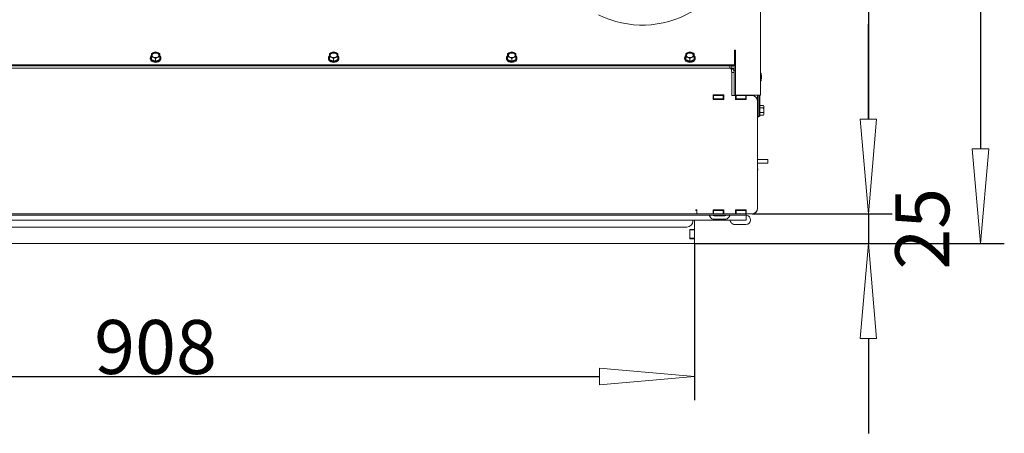
# Model space of a CAD drawing. Units: millimetres. Extents: x 1976 to 4780, y 409 to 2353.
# Drawn here: x 2553 to 2967, y 1662 to 1837 of the extents above; entities that cross this region are included whole.
import ezdxf

# ---------------------------------------------------------------- set-up
doc = ezdxf.new("R2010")
doc.units = ezdxf.units.MM
doc.header["$LTSCALE"] = 10
doc.header["$PDMODE"] = 1
doc.header["$PDSIZE"] = -2
doc.layers.get('0').update_dxf_attribs({"lineweight": 18})
for name, color, linetype, lineweight in [('CONTOUR_1', 7, 'Continuous', 18), ('Geen', 7, 'Continuous', 5), ('Maatlijnen', 7, 'Continuous', 5)]:
    doc.layers.add(name, color=color, linetype=linetype, lineweight=lineweight)
doc.styles.add('Century Gothic', font='GOTHIC.TTF')
doc.styles.add('Century Gothic (bold)', font='GOTHIC.TTF')
doc.dimstyles.new('iFiRE', dxfattribs={"dimtxt": 22.758301, "dimasz": 39.997559, "dimexe": 10, "dimexo": 0, "dimgap": 0.5, "dimtad": 1, "dimdec": 0, "dimtxsty": 'Century Gothic (bold)', "dimblk": 'VW_FILLEDARROW', "dimblk1": 'VW_FILLEDARROW', "dimblk2": 'VW_FILLEDARROW', "dimcen": 0, "dimadec": 0, "dimazin": 0, "dimtfac": 1, "dimtdec": 0, "dimtix": 1, "dimtmove": 0, "dimatfit": 0, "dimldrblk": 'VW_FILLEDARROW-1', "dimfxl": 1, "dimfrac": 2, "dimtolj": 1, "dimarcsym": 0})

# ---------------------------------------------------------------- blocks, each defined once
blk = doc.blocks.new('Groep-6')
at = {"layer": 'CONTOUR_1', "transparency": 33554687}
for p, q in [((-2548.02, -3867.7), (-2548.02, -3452.55)), ((-2570.02, -3830.12), (-2570.02, -3829.7)), ((-2570.02, -3829.7), (-2569.02, -3829.7)), ((-2570.02, -3830.12), (-2570.02, -3842.32)), ((-2569.02, -3867.7), (-2569.02, -3829.7)), ((-3061.92, -3836.31), (-3061.92, -3837.02)), ((-3059.27, -3831.87), (-3061.02, -3832.69)), ((-3061.02, -3832.69), (-3061.02, -3834.01)), ((-3061.02, -3834.01), (-3061.02, -3835.54)), ((-3061.02, -3835.54), (-3059.27, -3836.16)), ((-3061.02, -3837.74), (-3061.02, -3835.54)), ((-3061.02, -3837.74), (-3057.52, -3839.17)), ((-3057.52, -3831.26), (-3059.27, -3831.87)), ((-3059.27, -3836.16), (-3057.52, -3836.97)), ((-3055.77, -3831.87), (-3057.52, -3831.26)), ((-3057.52, -3836.97), (-3055.77, -3836.16)), ((-3057.52, -3839.17), (-3057.52, -3836.97)), ((-3057.52, -3839.17), (-3054.02, -3837.74)), ((-3054.02, -3832.69), (-3055.77, -3831.87)), ((-3055.77, -3836.16), (-3054.02, -3835.54)), ((-3054.02, -3834.01), (-3054.02, -3832.69)), ((-3054.02, -3835.54), (-3054.02, -3834.01)), ((-3054.02, -3837.74), (-3054.02, -3835.54)), ((-3053.12, -3837.02), (-3053.12, -3836.31)), ((-2911.92, -3836.31), (-2911.92, -3837.02)), ((-2909.27, -3831.87), (-2911.02, -3832.69)), ((-2911.02, -3832.69), (-2911.02, -3834.01)), ((-2911.02, -3834.01), (-2911.02, -3835.54)), ((-2911.02, -3835.54), (-2909.27, -3836.16)), ((-2911.02, -3837.74), (-2911.02, -3835.54)), ((-2911.02, -3837.74), (-2907.52, -3839.17)), ((-2907.52, -3831.26), (-2909.27, -3831.87)), ((-2909.27, -3836.16), (-2907.52, -3836.97)), ((-2905.77, -3831.87), (-2907.52, -3831.26)), ((-2907.52, -3836.97), (-2905.77, -3836.16)), ((-2907.52, -3839.17), (-2907.52, -3836.97)), ((-2907.52, -3839.17), (-2904.02, -3837.74)), ((-2904.02, -3832.69), (-2905.77, -3831.87)), ((-2905.77, -3836.16), (-2904.02, -3835.54)), ((-2904.02, -3834.01), (-2904.02, -3832.69)), ((-2904.02, -3835.54), (-2904.02, -3834.01)), ((-2904.02, -3837.74), (-2904.02, -3835.54)), ((-2903.12, -3837.02), (-2903.12, -3836.31)), ((-2761.92, -3836.31), (-2761.92, -3837.02)), ((-2759.27, -3831.87), (-2761.02, -3832.69)), ((-2761.02, -3832.69), (-2761.02, -3834.01)), ((-2761.02, -3834.01), (-2761.02, -3835.54)), ((-2761.02, -3835.54), (-2759.27, -3836.16)), ((-2761.02, -3837.74), (-2761.02, -3835.54)), ((-2761.02, -3837.74), (-2757.52, -3839.17)), ((-2757.52, -3831.26), (-2759.27, -3831.87)), ((-2759.27, -3836.16), (-2757.52, -3836.97)), ((-2755.77, -3831.87), (-2757.52, -3831.26)), ((-2757.52, -3836.97), (-2755.77, -3836.16)), ((-2757.52, -3839.17), (-2757.52, -3836.97)), ((-2757.52, -3839.17), (-2754.02, -3837.74)), ((-2754.02, -3832.69), (-2755.77, -3831.87)), ((-2755.77, -3836.16), (-2754.02, -3835.54)), ((-2754.02, -3834.01), (-2754.02, -3832.69)), ((-2754.02, -3835.54), (-2754.02, -3834.01)), ((-2754.02, -3837.74), (-2754.02, -3835.54)), ((-2753.12, -3837.02), (-2753.12, -3836.31)), ((-2611.92, -3836.31), (-2611.92, -3837.02)), ((-2609.27, -3831.87), (-2611.02, -3832.69)), ((-2611.02, -3832.69), (-2611.02, -3834.01)), ((-2611.02, -3834.01), (-2611.02, -3835.54)), ((-2611.02, -3835.54), (-2609.27, -3836.16)), ((-2611.02, -3837.74), (-2611.02, -3835.54)), ((-2611.02, -3837.74), (-2607.52, -3839.17)), ((-2607.52, -3831.26), (-2609.27, -3831.87)), ((-2609.27, -3836.16), (-2607.52, -3836.97)), ((-2605.77, -3831.87), (-2607.52, -3831.26)), ((-2607.52, -3836.97), (-2605.77, -3836.16)), ((-2607.52, -3839.17), (-2607.52, -3836.97)), ((-2607.52, -3839.17), (-2604.02, -3837.74)), ((-2604.02, -3832.69), (-2605.77, -3831.87)), ((-2605.77, -3836.16), (-2604.02, -3835.54)), ((-2604.02, -3834.01), (-2604.02, -3832.69)), ((-2604.02, -3835.54), (-2604.02, -3834.01)), ((-2604.02, -3837.74), (-2604.02, -3835.54)), ((-2603.12, -3837.02), (-2603.12, -3836.31)), ((-2570.02, -3842.32), (-3545.02, -3842.32)), ((-2570.02, -3843.03), (-3545.02, -3843.03)), ((-2573.77, -3845), (-3541.27, -3845)), ((-2573.77, -3843.03), (-2573.77, -3844.53)), ((-2573.77, -3844.53), (-2573.77, -3845)), ((-2572.27, -3844.99), (-2573.77, -3844.99)), ((-2572.27, -3843.4), (-2572.27, -3843.03)), ((-2572.27, -3844.99), (-2572.27, -3843.4)), ((-2572.27, -3845.33), (-2572.27, -3844.99)), ((-2572.17, -3844.38), (-2572.17, -3843.03)), ((-2572.17, -3845.21), (-2572.17, -3844.38)), ((-2570.17, -3845.21), (-2572.17, -3845.21)), ((-2572.17, -3845.42), (-2572.17, -3845.21)), ((-2570.17, -3844.38), (-2570.17, -3843.03)), ((-2570.17, -3845.21), (-2570.17, -3844.38)), ((-2570.17, -3848.6), (-2570.17, -3845.21)), ((-2570.16, -3847.1), (-2570.17, -3847.1)), ((-2570.16, -3847.1), (-2570.16, -3848.6)), ((-2569.02, -3847.1), (-2570.16, -3847.1)), ((-2570.02, -3843.03), (-2570.02, -3842.32)), ((-2572.24, -3848.6), (-2572.24, -3868)), ((-2572.17, -3848.6), (-2572.17, -3848.12)), ((-2570.17, -3848.6), (-2572.17, -3848.6)), ((-2572.17, -3848.6), (-2572.17, -3868)), ((-2570.17, -3848.6), (-2570.17, -3868)), ((-2547.27, -3853.75), (-2547.27, -3851.25)), ((-2588.02, -3867.5), (-2588.02, -3871.5)), ((-2579.02, -3867.5), (-2588.02, -3867.5)), ((-2588.02, -3868), (-2587.52, -3868)), ((-2588.02, -3871), (-2587.52, -3871)), ((-2588.02, -3871.5), (-2579.02, -3871.5)), ((-2587.52, -3871), (-2587.52, -3868)), ((-2587.52, -3868), (-2579.52, -3868)), ((-2579.52, -3871), (-2587.52, -3871)), ((-2579.52, -3868), (-2579.52, -3871)), ((-2579.52, -3868), (-2579.02, -3868)), ((-2579.52, -3871), (-2579.02, -3871)), ((-2579.02, -3871.5), (-2579.02, -3867.5)), ((-2569.02, -3868), (-2572.24, -3868)), ((-2549.62, -3867.7), (-2569.02, -3867.7)), ((-2569.02, -3868), (-2569.02, -3871.5)), ((-2569.02, -3868), (-2568.52, -3868)), ((-2569.02, -3871), (-2568.52, -3871)), ((-2569.02, -3871.5), (-2560.02, -3871.5)), ((-2568.52, -3871), (-2568.52, -3868)), ((-2568.52, -3868), (-2560.52, -3868)), ((-2560.52, -3871), (-2568.52, -3871)), ((-2562.17, -3867.7), (-2562.17, -3868)), ((-2560.52, -3868), (-2560.52, -3871)), ((-2560.52, -3868), (-2560.02, -3868)), ((-2560.52, -3871), (-2560.02, -3871)), ((-2560.02, -3871.5), (-2560.02, -3868)), ((-2555.52, -3868), (-2560.02, -3868)), ((-2558.52, -3867.7), (-2558.52, -3868)), ((-2557.52, -3868), (-2557.52, -3867.7)), ((-2555.52, -3868), (-2555.12, -3868)), ((-2550.52, -3867.7), (-2550.52, -3872.6)), ((-2548.02, -3867.7), (-2549.62, -3867.7)), ((-2549.52, -3867.7), (-2549.52, -3885.5)), ((-2548.52, -3876.1), (-2548.52, -3867.7)), ((-2550.52, -3963), (-2550.52, -3873)), ((-2548.52, -3876.1), (-2549.52, -3876.1)), ((-2548.52, -3876.1), (-2548.52, -3884.9)), ((-2548.52, -3876.46), (-2545.42, -3876.46)), ((-2548.52, -3878.48), (-2545.42, -3878.48)), ((-2545.27, -3877), (-2545.42, -3876.46)), ((-2545.42, -3876.46), (-2545.27, -3877.47)), ((-2545.27, -3877.47), (-2545.42, -3878.48)), ((-2545.42, -3878.48), (-2545.27, -3880.5)), ((-2545.27, -3877.47), (-2545.27, -3877)), ((-2545.27, -3880.5), (-2545.27, -3877.47)), ((-2545.27, -3883.53), (-2545.27, -3880.5)), ((-2549.52, -3885.5), (-2550.52, -3885.5)), ((-2549.52, -3886), (-2550.52, -3886)), ((-2549.52, -3884.9), (-2548.52, -3884.9)), ((-2549.52, -3885.5), (-2549.52, -3886)), ((-2549.34, -3885.5), (-2549.52, -3885.5)), ((-2548.99, -3885.5), (-2549.34, -3885.5)), ((-2548.99, -3885.5), (-2548.52, -3885.5)), ((-2548.52, -3882.52), (-2545.42, -3882.52)), ((-2548.52, -3884.54), (-2545.42, -3884.54)), ((-2548.52, -3885.5), (-2548.52, -3884.9)), ((-2545.42, -3882.52), (-2545.27, -3883.53)), ((-2545.27, -3883.53), (-2545.42, -3884.54)), ((-2545.42, -3884.54), (-2545.27, -3884)), ((-2545.27, -3884), (-2545.27, -3883.53)), ((-2541.93, -3922.05), (-2550.52, -3922.05)), ((-2541.93, -3925.05), (-2541.93, -3922.05)), ((-2550.52, -3925.05), (-2541.93, -3925.05)), ((-2550.21, -3930.04), (-2550.52, -3929.87)), ((-3550.02, -3969), (-2565.02, -3969)), ((-3512.52, -3968), (-2602.52, -3968)), ((-2601.52, -3964.4), (-2602.52, -3964.4)), ((-2602.52, -3964.4), (-2602.52, -3965)), ((-2601.52, -3965), (-2602.52, -3965)), ((-2602.52, -3967.62), (-2602.52, -3968)), ((-2601.52, -3968), (-2602.52, -3968)), ((-2601.52, -3964.4), (-2601.52, -3968)), ((-2601.52, -3968), (-2588.02, -3968)), ((-2590.5, -3970.5), (-2591.37, -3969)), ((-2579.02, -3964.5), (-2588.02, -3964.5)), ((-2588.02, -3964.5), (-2588.02, -3968)), ((-2587.52, -3965), (-2588.02, -3965)), ((-2587.52, -3968), (-2588.02, -3968)), ((-2587.82, -3964.7), (-2579.22, -3964.7)), ((-2587.82, -3965), (-2587.82, -3964.7)), ((-2587.52, -3968), (-2587.52, -3965)), ((-2587.52, -3965), (-2579.52, -3965)), ((-2579.52, -3968), (-2587.52, -3968)), ((-2587.04, -3969.5), (-2578.01, -3969.5)), ((-2579.52, -3965), (-2579.52, -3968)), ((-2579.02, -3965), (-2579.52, -3965)), ((-2579.02, -3968), (-2579.52, -3968)), ((-2579.22, -3964.7), (-2579.22, -3965)), ((-2579.02, -3968), (-2579.02, -3964.5)), ((-2579.02, -3968), (-2569.02, -3968)), ((-2573.68, -3969), (-2574.54, -3970.5)), ((-2560.02, -3964.5), (-2569.02, -3964.5)), ((-2569.02, -3964.5), (-2569.02, -3968)), ((-2568.52, -3965), (-2569.02, -3965)), ((-2568.52, -3968), (-2569.02, -3968)), ((-2568.52, -3968), (-2568.52, -3965)), ((-2568.52, -3965), (-2560.52, -3965)), ((-2560.52, -3968), (-2568.52, -3968)), ((-2566.52, -3965), (-2566.52, -3964.5)), ((-2566.52, -3964.7), (-2560.22, -3964.7)), ((-2560.02, -3969), (-2565.02, -3969)), ((-2560.52, -3965), (-2560.52, -3968)), ((-2560.02, -3965), (-2560.52, -3965)), ((-2560.02, -3968), (-2560.52, -3968)), ((-2560.22, -3964.7), (-2560.22, -3965)), ((-2560.02, -3968), (-2560.02, -3964.5)), ((-2560.02, -3968), (-2560.02, -3969)), ((-2560.02, -3968), (-2555.52, -3968)), ((-2560.02, -3969.29), (-2560.02, -3969)), ((-2560.02, -3972.58), (-2560.02, -3969.29)), ((-2555.12, -3968), (-2555.52, -3968)), ((-3555.02, -3973.17), (-2560.02, -3973.17)), ((-3505.02, -3979), (-2610.02, -3979)), ((-2605.02, -3974), (-2605.02, -3973.17)), ((-2603.52, -3973.17), (-2603.52, -3981)), ((-2578.01, -3972.5), (-2587.04, -3972.5)), ((-2569.24, -3977), (-2560.27, -3977)), ((-2569.24, -3977), (-2569.12, -3977)), ((-2560.02, -3973.17), (-2560.02, -3972.58)), ((-2607.52, -3981), (-2607.52, -3989)), ((-2603.52, -3981), (-2607.52, -3981)), ((-2603.52, -3981.5), (-2607.52, -3981.5)), ((-2603.52, -3988.5), (-2607.52, -3988.5)), ((-2603.52, -3981.5), (-2603.52, -3981)), ((-2603.52, -3981.5), (-2603.52, -3988.5)), ((-2603.52, -3989), (-2603.52, -3988.5)), ((-2603.52, -3993), (-3511.52, -3993)), ((-2607.52, -3989), (-2603.52, -3989)), ((-2603.52, -3989), (-2603.52, -3993))]:
    blk.add_line(p, q, dxfattribs=at)
at = {"layer": 'CONTOUR_1', "transparency": 33554687, "flags": 128}
for points in [[(-3053.12, -3837.02), (-3053.17, -3837.46), (-3053.52, -3838.31), (-3054.2, -3839.06), (-3055.14, -3839.64), (-3056.28, -3840), (-3057.52, -3840.13), (-3058.76, -3840), (-3059.9, -3839.64), (-3060.85, -3839.06), (-3061.52, -3838.31), (-3061.88, -3837.46), (-3061.92, -3837.02)], [(-3061.09, -3834.49), (-3061.52, -3835.02), (-3061.88, -3835.87), (-3061.88, -3836.75), (-3061.52, -3837.6), (-3060.85, -3838.35), (-3059.9, -3838.93), (-3058.76, -3839.3), (-3057.52, -3839.42), (-3056.28, -3839.3), (-3055.14, -3838.93), (-3054.2, -3838.35), (-3053.52, -3837.6), (-3053.17, -3836.75), (-3053.17, -3835.87), (-3053.52, -3835.02), (-3053.96, -3834.48)], [(-3057.52, -3831.89), (-3056.49, -3832.02), (-3055.59, -3832.39), (-3054.92, -3832.95), (-3054.57, -3833.64), (-3054.57, -3834.38), (-3054.92, -3835.07), (-3055.59, -3835.64), (-3056.49, -3836.01), (-3057.52, -3836.13), (-3058.55, -3836.01), (-3059.45, -3835.64), (-3060.12, -3835.07), (-3060.48, -3834.38), (-3060.48, -3833.64), (-3060.12, -3832.95), (-3059.45, -3832.39), (-3058.55, -3832.02), (-3057.52, -3831.89)], [(-3057.52, -3832.24), (-3056.49, -3832.37), (-3055.59, -3832.74), (-3054.92, -3833.31), (-3054.57, -3834), (-3054.53, -3834.19)], [(-2903.12, -3837.02), (-2903.17, -3837.46), (-2903.52, -3838.31), (-2904.2, -3839.06), (-2905.14, -3839.64), (-2906.28, -3840), (-2907.52, -3840.13), (-2908.76, -3840), (-2909.9, -3839.64), (-2910.85, -3839.06), (-2911.52, -3838.31), (-2911.88, -3837.46), (-2911.92, -3837.02)], [(-2911.09, -3834.49), (-2911.52, -3835.02), (-2911.88, -3835.87), (-2911.88, -3836.75), (-2911.52, -3837.6), (-2910.85, -3838.35), (-2909.9, -3838.93), (-2908.76, -3839.3), (-2907.52, -3839.42), (-2906.28, -3839.3), (-2905.14, -3838.93), (-2904.2, -3838.35), (-2903.52, -3837.6), (-2903.17, -3836.75), (-2903.17, -3835.87), (-2903.52, -3835.02), (-2903.96, -3834.48)], [(-2907.52, -3831.89), (-2906.49, -3832.02), (-2905.59, -3832.39), (-2904.92, -3832.95), (-2904.57, -3833.64), (-2904.57, -3834.38), (-2904.92, -3835.07), (-2905.59, -3835.64), (-2906.49, -3836.01), (-2907.52, -3836.13), (-2908.55, -3836.01), (-2909.45, -3835.64), (-2910.12, -3835.07), (-2910.48, -3834.38), (-2910.48, -3833.64), (-2910.12, -3832.95), (-2909.45, -3832.39), (-2908.55, -3832.02), (-2907.52, -3831.89)], [(-2907.52, -3832.24), (-2906.49, -3832.37), (-2905.59, -3832.74), (-2904.92, -3833.31), (-2904.57, -3834), (-2904.53, -3834.19)], [(-2753.12, -3837.02), (-2753.17, -3837.46), (-2753.52, -3838.31), (-2754.2, -3839.06), (-2755.14, -3839.64), (-2756.28, -3840), (-2757.52, -3840.13), (-2758.76, -3840), (-2759.9, -3839.64), (-2760.85, -3839.06), (-2761.52, -3838.31), (-2761.88, -3837.46), (-2761.92, -3837.02)], [(-2761.09, -3834.49), (-2761.52, -3835.02), (-2761.88, -3835.87), (-2761.88, -3836.75), (-2761.52, -3837.6), (-2760.85, -3838.35), (-2759.9, -3838.93), (-2758.76, -3839.3), (-2757.52, -3839.42), (-2756.28, -3839.3), (-2755.14, -3838.93), (-2754.2, -3838.35), (-2753.52, -3837.6), (-2753.17, -3836.75), (-2753.17, -3835.87), (-2753.52, -3835.02), (-2753.96, -3834.48)], [(-2757.52, -3831.89), (-2756.49, -3832.02), (-2755.59, -3832.39), (-2754.92, -3832.95), (-2754.57, -3833.64), (-2754.57, -3834.38), (-2754.92, -3835.07), (-2755.59, -3835.64), (-2756.49, -3836.01), (-2757.52, -3836.13), (-2758.55, -3836.01), (-2759.45, -3835.64), (-2760.12, -3835.07), (-2760.48, -3834.38), (-2760.48, -3833.64), (-2760.12, -3832.95), (-2759.45, -3832.39), (-2758.55, -3832.02), (-2757.52, -3831.89)], [(-2757.52, -3832.24), (-2756.49, -3832.37), (-2755.59, -3832.74), (-2754.92, -3833.31), (-2754.57, -3834), (-2754.53, -3834.19)], [(-2603.12, -3837.02), (-2603.17, -3837.46), (-2603.52, -3838.31), (-2604.2, -3839.06), (-2605.14, -3839.64), (-2606.28, -3840), (-2607.52, -3840.13), (-2608.76, -3840), (-2609.9, -3839.64), (-2610.85, -3839.06), (-2611.52, -3838.31), (-2611.88, -3837.46), (-2611.92, -3837.02)], [(-2611.09, -3834.49), (-2611.52, -3835.02), (-2611.88, -3835.87), (-2611.88, -3836.75), (-2611.52, -3837.6), (-2610.85, -3838.35), (-2609.9, -3838.93), (-2608.76, -3839.3), (-2607.52, -3839.42), (-2606.28, -3839.3), (-2605.14, -3838.93), (-2604.2, -3838.35), (-2603.52, -3837.6), (-2603.17, -3836.75), (-2603.17, -3835.87), (-2603.52, -3835.02), (-2603.96, -3834.48)], [(-2607.52, -3831.89), (-2606.49, -3832.02), (-2605.59, -3832.39), (-2604.92, -3832.95), (-2604.57, -3833.64), (-2604.57, -3834.38), (-2604.92, -3835.07), (-2605.59, -3835.64), (-2606.49, -3836.01), (-2607.52, -3836.13), (-2608.55, -3836.01), (-2609.45, -3835.64), (-2610.12, -3835.07), (-2610.48, -3834.38), (-2610.48, -3833.64), (-2610.12, -3832.95), (-2609.45, -3832.39), (-2608.55, -3832.02), (-2607.52, -3831.89)], [(-2607.52, -3832.24), (-2606.49, -3832.37), (-2605.59, -3832.74), (-2604.92, -3833.31), (-2604.57, -3834), (-2604.53, -3834.19)], [(-2550.18, -3930.13), (-2550.23, -3930.04), (-2550.39, -3930.14), (-2550.52, -3930.27)]]:
    blk.add_lwpolyline(points, dxfattribs=at)
at = {"layer": 'CONTOUR_1', "transparency": 33554687}
for centre, radius, start, end in [((-2647.52, -3726.2), 82.5, 243.4746, 356.5254), ((-3058.55, -3834.25), 2.48, 106.92918, 174.60752), ((-3058.55, -3833.78), 2.48, 185.39293, 253.07037), ((-3057.89, -3834.95), 2.73, 82.31889, 163.76453), ((-3057.52, -3836.29), 4.76, 68.41883, 111.58117), ((-3057.52, -3831.73), 4.76, 248.41883, 291.58117), ((-3056.49, -3834.25), 2.48, 5.39248, 73.07082), ((-3056.49, -3833.78), 2.48, 286.92963, 354.60707), ((-2908.55, -3834.25), 2.48, 106.92927, 174.60767), ((-2908.55, -3833.78), 2.48, 185.39277, 253.07028), ((-2907.89, -3834.95), 2.73, 82.31949, 163.76375), ((-2907.52, -3836.29), 4.76, 68.41886, 111.58114), ((-2907.52, -3831.73), 4.76, 248.41886, 291.58114), ((-2906.49, -3834.25), 2.48, 5.39264, 73.07089), ((-2906.49, -3833.78), 2.48, 286.92956, 354.60691), ((-2758.55, -3834.25), 2.48, 106.93005, 174.60689), ((-2758.55, -3833.78), 2.48, 185.39355, 253.0695), ((-2757.89, -3834.95), 2.73, 82.32049, 163.76249), ((-2757.52, -3836.29), 4.76, 68.41907, 111.58093), ((-2757.52, -3831.73), 4.76, 248.41907, 291.58093), ((-2756.49, -3834.25), 2.48, 5.39244, 73.07061), ((-2756.49, -3833.78), 2.48, 286.92983, 354.60711), ((-2608.55, -3834.25), 2.48, 106.92939, 174.60756), ((-2608.55, -3833.78), 2.48, 185.39289, 253.07017), ((-2607.89, -3834.95), 2.73, 82.31876, 163.76474), ((-2607.52, -3836.29), 4.76, 68.41907, 111.58093), ((-2607.52, -3831.73), 4.76, 248.41907, 291.58093), ((-2606.49, -3834.25), 2.48, 5.39311, 73.06995), ((-2606.49, -3833.78), 2.48, 286.9305, 354.60645), ((-2548.04, -3849.75), 0.5, 14.15186, 88.00198), ((-2548.04, -3855.25), 0.5, 271.99802, 345.84814), ((-2558.95, -3852.5), 11.75, 6.37993, 14.15186), ((-2558.95, -3852.5), 11.75, 345.84814, 353.62007), ((-2547.77, -3851.25), 0.5, 0, 6.37993), ((-2547.77, -3853.75), 0.5, 353.62007, 0), ((-2555.52, -3873), 5, 0, 90), ((-2555.12, -3872.6), 4.6, 0, 90), ((-2553.46, -3929.54), 3.33, 331.70051, 349.76191), ((-2555.52, -3963), 5, 270, 0), ((-2555.12, -3963.4), 4.6, 270, 0), ((-2587.04, -3968.5), 4, 210, 270), ((-2587.04, -3968.5), 1, 210, 270), ((-2578.01, -3968.5), 1, 270, 330), ((-2578.01, -3968.5), 4, 270, 330), ((-2560.37, -3973), 4, 271.50849, 84.94458), ((-2610.02, -3974), 5, 270, 0)]:
    blk.add_arc(centre, radius, start, end, dxfattribs=at)
for points, knots in [([(-2573.77, -3845), (-2573.75, -3845), (-2573.72, -3845.01), (-2573.7, -3845.02), (-2573.66, -3845.03), (-2573.61, -3845.04), (-2573.58, -3845.05), (-2573.55, -3845.06), (-2573.5, -3845.08), (-2573.42, -3845.12), (-2573.34, -3845.16), (-2573.28, -3845.2), (-2573.25, -3845.22), (-2573.22, -3845.24), (-2573.19, -3845.26), (-2573.16, -3845.28), (-2573.13, -3845.31), (-2573.1, -3845.34), (-2573.05, -3845.39), (-2572.98, -3845.48), (-2572.91, -3845.58), (-2572.84, -3845.69), (-2572.8, -3845.77), (-2572.77, -3845.81), (-2572.75, -3845.86), (-2572.73, -3845.91), (-2572.68, -3846.03), (-2572.61, -3846.21), (-2572.55, -3846.41), (-2572.5, -3846.61), (-2572.47, -3846.76), (-2572.45, -3846.83), (-2572.44, -3846.92), (-2572.42, -3847.01), (-2572.4, -3847.16), (-2572.37, -3847.35), (-2572.35, -3847.5), (-2572.33, -3847.6), (-2572.32, -3847.71), (-2572.31, -3847.83), (-2572.29, -3848), (-2572.27, -3848.24), (-2572.26, -3848.42), (-2572.24, -3848.6), (-2572.24, -3848.6)], [0, 0, 0, 0.015149, 0.030298, 0.045447, 0.075746, 0.090895, 0.106044, 0.121193, 0.151491, 0.181789, 0.212088, 0.227237, 0.242386, 0.257535, 0.272684, 0.287833, 0.302982, 0.318132, 0.363579, 0.409026, 0.454474, 0.499921, 0.51507, 0.530219, 0.545368, 0.560518, 0.605965, 0.651412, 0.69686, 0.742307, 0.757456, 0.772605, 0.787754, 0.802904, 0.833202, 0.8635, 0.878649, 0.893798, 0.908947, 0.924096, 0.954395, 0.984693, 0.999842, 1, 1, 1]), ([(-2570.17, -3848.6), (-2570.17, -3848.56), (-2570.18, -3848.5), (-2570.18, -3848.44), (-2570.19, -3848.39), (-2570.2, -3848.32), (-2570.2, -3848.27), (-2570.21, -3848.21), (-2570.21, -3848.14), (-2570.22, -3848.09), (-2570.23, -3848.04), (-2570.24, -3847.97), (-2570.25, -3847.92), (-2570.25, -3847.86), (-2570.27, -3847.76), (-2570.3, -3847.66), (-2570.31, -3847.61), (-2570.32, -3847.57), (-2570.34, -3847.51), (-2570.37, -3847.39), (-2570.43, -3847.24), (-2570.49, -3847.1), (-2570.56, -3846.95), (-2570.64, -3846.81), (-2570.74, -3846.64), (-2570.84, -3846.51), (-2570.93, -3846.39), (-2571.11, -3846.18), (-2571.33, -3845.95), (-2571.5, -3845.8), (-2571.59, -3845.73), (-2571.65, -3845.69), (-2571.78, -3845.59), (-2571.98, -3845.47), (-2572.19, -3845.36), (-2572.4, -3845.26), (-2572.54, -3845.21), (-2572.62, -3845.19), (-2572.7, -3845.16), (-2572.82, -3845.13), (-2572.98, -3845.1), (-2573.13, -3845.07), (-2573.29, -3845.05), (-2573.45, -3845.03), (-2573.57, -3845.02), (-2573.7, -3845.01), (-2573.77, -3845), (-2573.77, -3845)], [0, 0, 0, 0.013146, 0.026291, 0.039437, 0.052582, 0.065728, 0.078873, 0.092019, 0.105164, 0.11831, 0.131455, 0.144601, 0.157746, 0.170892, 0.197183, 0.210329, 0.223474, 0.23662, 0.249765, 0.276056, 0.302347, 0.328638, 0.35493, 0.381221, 0.420657, 0.433803, 0.473239, 0.525822, 0.578404, 0.604695, 0.61784, 0.630986, 0.670422, 0.709859, 0.749296, 0.788732, 0.801878, 0.815023, 0.828169, 0.85446, 0.880751, 0.907042, 0.933333, 0.959624, 0.97277, 0.999061, 1, 1, 1]), ([(-2572.17, -3848.6), (-2572.17, -3848.53), (-2572.18, -3848.48), (-2572.18, -3848.4), (-2572.19, -3848.34), (-2572.19, -3848.31), (-2572.2, -3848.3), (-2572.2, -3848.28), (-2572.2, -3848.27), (-2572.2, -3848.26), (-2572.21, -3848.25), (-2572.22, -3848.2), (-2572.23, -3848.15), (-2572.24, -3848.13), (-2572.25, -3848.11), (-2572.26, -3848.09), (-2572.27, -3848.06), (-2572.3, -3848.01), (-2572.3, -3848.01), (-2572.3, -3848.01)], [0, 0, 0, 0.027776, 0.166656, 0.305535, 0.388863, 0.416639, 0.444415, 0.472191, 0.499967, 0.527743, 0.555519, 0.694398, 0.74995, 0.777726, 0.805502, 0.972158, 0.999934, 0.999934, 1, 1, 1]), ([(-2545.27, -3880.5), (-2545.28, -3880.66), (-2545.28, -3880.85), (-2545.29, -3881.15), (-2545.31, -3881.45), (-2545.33, -3881.76), (-2545.35, -3881.95), (-2545.35, -3882.01), (-2545.36, -3882.05), (-2545.37, -3882.18), (-2545.39, -3882.33), (-2545.4, -3882.4), (-2545.42, -3882.52), (-2545.42, -3882.52)], [0, 0, 0, 0.037028, 0.185139, 0.33325, 0.481361, 0.629472, 0.6665, 0.703528, 0.740555, 0.888666, 0.962722, 0.99975, 1, 1, 1]), ([(-2573.83, -3973.17), (-2573.8, -3973.24), (-2573.77, -3973.34), (-2573.72, -3973.46), (-2573.66, -3973.63), (-2573.6, -3973.79), (-2573.53, -3973.95), (-2573.46, -3974.12), (-2573.4, -3974.24), (-2573.35, -3974.33), (-2573.29, -3974.45), (-2573.16, -3974.69), (-2573, -3974.93), (-2572.94, -3975.01), (-2572.88, -3975.1), (-2572.79, -3975.22), (-2572.72, -3975.3), (-2572.65, -3975.38), (-2572.58, -3975.46), (-2572.51, -3975.54), (-2572.43, -3975.62), (-2572.35, -3975.7), (-2572.27, -3975.78), (-2572.22, -3975.83), (-2572.14, -3975.9), (-2572.04, -3975.99), (-2571.95, -3976.06), (-2571.86, -3976.13), (-2571.67, -3976.26), (-2571.48, -3976.38), (-2571.38, -3976.44), (-2571.28, -3976.49), (-2571.17, -3976.55), (-2571.03, -3976.62), (-2570.81, -3976.71), (-2570.67, -3976.76), (-2570.59, -3976.79), (-2570.49, -3976.82), (-2570.39, -3976.84), (-2570.31, -3976.86), (-2570.25, -3976.88), (-2570.19, -3976.89), (-2570.08, -3976.91), (-2569.93, -3976.93), (-2569.78, -3976.95), (-2569.62, -3976.97), (-2569.47, -3976.98), (-2569.31, -3976.99), (-2569.24, -3977), (-2569.24, -3977)], [0, 0, 0, 0.015368, 0.030735, 0.061471, 0.092206, 0.122942, 0.153677, 0.184413, 0.19978, 0.215148, 0.230516, 0.276619, 0.291987, 0.307355, 0.322722, 0.33809, 0.353458, 0.368825, 0.384193, 0.399561, 0.414929, 0.430296, 0.445664, 0.461032, 0.4764, 0.491767, 0.507135, 0.522503, 0.553238, 0.568606, 0.583974, 0.599341, 0.614709, 0.660812, 0.706915, 0.722283, 0.737651, 0.753019, 0.768386, 0.783754, 0.799122, 0.814489, 0.845225, 0.87596, 0.906696, 0.937431, 0.968167, 0.998902, 1, 1, 1])]:
    blk.add_open_spline(points, degree=2, knots=knots, dxfattribs=at)
blk = doc.blocks.new('VW_FILLEDARROW')
at = {"color": 0, "linetype": 'Continuous', "lineweight": 5, "transparency": 16777216, "flags": 128}
blk.add_lwpolyline([(-1, 0.087), (0, 0), (-1, -0.087)], close=True, dxfattribs=at)
blk = doc.blocks.new('*D25')
at = {"layer": 'Defpoints', "color": 0}
for p in [(2382.93, 1742.45), (2836.93, 1742.45), (2836.93, 1686.41)]:
    blk.add_point(p, dxfattribs=at)
at = {"layer": 'Maatlijnen', "color": 0, "lineweight": -2}
for p, q in [((2382.93, 1742.45), (2382.93, 1676.41)), ((2836.93, 1742.45), (2836.93, 1676.41)), ((2422.93, 1686.41), (2796.94, 1686.41))]:
    blk.add_line(p, q, dxfattribs=at)
at = {"layer": 'Maatlijnen', "color": 0, "lineweight": -2, "xscale": 39.99755859374999, "yscale": 39.99755859374999, "zscale": 39.99755859374999, "rotation": 180}
blk.add_blockref('VW_FILLEDARROW', (2382.93, 1686.41), dxfattribs=at)
at = {"layer": 'Maatlijnen', "color": 0, "lineweight": -2, "xscale": 39.99755859374999, "yscale": 39.99755859374999, "zscale": 39.99755859374999}
blk.add_blockref('VW_FILLEDARROW', (2836.93, 1686.41), dxfattribs=at)
at = {"layer": 'Maatlijnen', "color": 0, "insert": (2609.93, 1698.86), "char_height": 22.758, "attachment_point": 5, "style": 'Century Gothic'}
blk.add_mtext('\\A1;908', dxfattribs=at)
blk = doc.blocks.new('VW_FILLEDARROW-1')
at = {"color": 0, "linetype": 'Continuous', "lineweight": 13, "transparency": 16777216, "flags": 128}
blk.add_lwpolyline([(-1, 0.087), (0, 0), (-1, -0.087)], close=True, dxfattribs=at)
blk = doc.blocks.new('*D36')
at = {"layer": 'Defpoints', "color": 0}
for p in [(2861.13, 1754.95), (2836.93, 1742.45), (2910.1, 1742.45)]:
    blk.add_point(p, dxfattribs=at)
at = {"layer": 'Maatlijnen', "color": 0, "lineweight": -2}
for p, q in [((2910.1, 1794.94), (2910.1, 1834.94)), ((2861.13, 1754.95), (2920.1, 1754.95)), ((2910.1, 1754.95), (2910.1, 1742.45)), ((2836.93, 1742.45), (2920.1, 1742.45)), ((2910.1, 1702.45), (2910.1, 1662.45))]:
    blk.add_line(p, q, dxfattribs=at)
at = {"layer": 'Maatlijnen', "color": 0, "lineweight": -2, "xscale": 39.99755859374999, "yscale": 39.99755859374999, "zscale": 39.99755859374999}
for p, rotation in [((2910.1, 1754.95), 270), ((2910.1, 1742.45), 90)]:
    blk.add_blockref('VW_FILLEDARROW', p, dxfattribs=dict(at, rotation=rotation))
at = {"layer": 'Maatlijnen', "color": 0, "insert": (2932.8, 1748.7), "char_height": 22.758, "attachment_point": 5, "rotation": 90, "style": 'Century Gothic'}
blk.add_mtext('\\A1;25', dxfattribs=at)
blk = doc.blocks.new('*D37')
at = {"layer": 'Defpoints', "color": 0}
for p in [(2864.01, 2013.35), (2861.13, 1754.95), (2910.1, 1754.95)]:
    blk.add_point(p, dxfattribs=at)
at = {"layer": 'Maatlijnen', "color": 0, "lineweight": -2}
for p, q in [((2864.01, 2013.35), (2920.1, 2013.35)), ((2910.1, 1973.35), (2910.1, 1794.94)), ((2861.13, 1754.95), (2920.1, 1754.95))]:
    blk.add_line(p, q, dxfattribs=at)
at = {"layer": 'Maatlijnen', "color": 0, "lineweight": -2, "xscale": 39.99755859374999, "yscale": 39.99755859374999, "zscale": 39.99755859374999}
for p, rotation in [((2910.1, 2013.35), 90), ((2910.1, 1754.95), 270)]:
    blk.add_blockref('VW_FILLEDARROW', p, dxfattribs=dict(at, rotation=rotation))
at = {"layer": 'Maatlijnen', "color": 0, "insert": (2897.93, 1884.15), "char_height": 22.758, "attachment_point": 5, "rotation": 90, "style": 'Century Gothic'}
blk.add_mtext('\\A1;517', dxfattribs=at)
blk = doc.blocks.new('*D38')
at = {"layer": 'Defpoints', "color": 0}
for p in [(2864.01, 2013.35), (2836.93, 1742.45), (2957.35, 1742.45)]:
    blk.add_point(p, dxfattribs=at)
at = {"layer": 'Maatlijnen', "color": 0, "lineweight": -2}
for p, q in [((2864.01, 2013.35), (2967.35, 2013.35)), ((2957.35, 1973.35), (2957.35, 1782.44)), ((2836.93, 1742.45), (2967.35, 1742.45))]:
    blk.add_line(p, q, dxfattribs=at)
at = {"layer": 'Maatlijnen', "color": 0, "lineweight": -2, "xscale": 39.99755859374999, "yscale": 39.99755859374999, "zscale": 39.99755859374999}
for p, rotation in [((2957.35, 2013.35), 90), ((2957.35, 1742.45), 270)]:
    blk.add_blockref('VW_FILLEDARROW', p, dxfattribs=dict(at, rotation=rotation))
at = {"layer": 'Maatlijnen', "color": 0, "insert": (2944.9, 1877.9), "char_height": 22.758, "attachment_point": 5, "rotation": 90, "style": 'Century Gothic'}
blk.add_mtext('\\A1;542', dxfattribs=at)

msp = doc.modelspace()

# ---------------------------------------------------------------- block references
at = {"layer": 'Geen', "color": 7, "transparency": 33554687, "xscale": 0.5, "yscale": 0.5, "zscale": 0.5}
msp.add_blockref('Groep-6', (4138.7, 3738.95), dxfattribs=at)

# ---------------------------------------------------------------- dimensions: what is measured, and where the dimension line sits
at = {"layer": 'Maatlijnen'}
for base, p1, p2, override, picture, middle in [((2957.35, 1742.45), (2864.01, 2013.35), (2836.93, 1742.45), {"dimgap": 0.5, "dimlfac": 2, "dimpost": '<>', "dimtxsty": 'Century Gothic', "dimtmove": 2}, '*D38', (2944.9, 1877.9)), ((2910.1, 1754.95), (2864.01, 2013.35), (2861.13, 1754.95), {"dimgap": 0.5, "dimlfac": 2, "dimpost": '<>', "dimtxsty": 'Century Gothic', "dimtmove": 2}, '*D37', (2897.93, 1884.15)), ((2910.1, 1742.45), (2861.13, 1754.95), (2836.93, 1742.45), {"dimgap": 0.5, "dimlfac": 2, "dimpost": '<>', "dimtxsty": 'Century Gothic', "dimtix": 0, "dimtmove": 2}, '*D36', (2932.8, 1748.7))]:
    dim = msp.add_linear_dim(base=base, p1=p1, p2=p2, angle=270, dimstyle='iFiRE', override=override, dxfattribs=at)
    dim.commit()
    dim.dimension.update_dxf_attribs({"geometry": picture, "text_midpoint": middle})
dim = msp.add_linear_dim(base=(2836.93, 1686.41), p1=(2382.93, 1742.45), p2=(2836.93, 1742.45), dimstyle='iFiRE', override={"dimgap": 0.5, "dimlfac": 2, "dimpost": '<>', "dimtxsty": 'Century Gothic', "dimtmove": 2}, dxfattribs=at)
dim.commit()
dim.dimension.update_dxf_attribs({"geometry": '*D25', "text_midpoint": (2609.93, 1698.86)})

doc.saveas('drawing.dxf')
